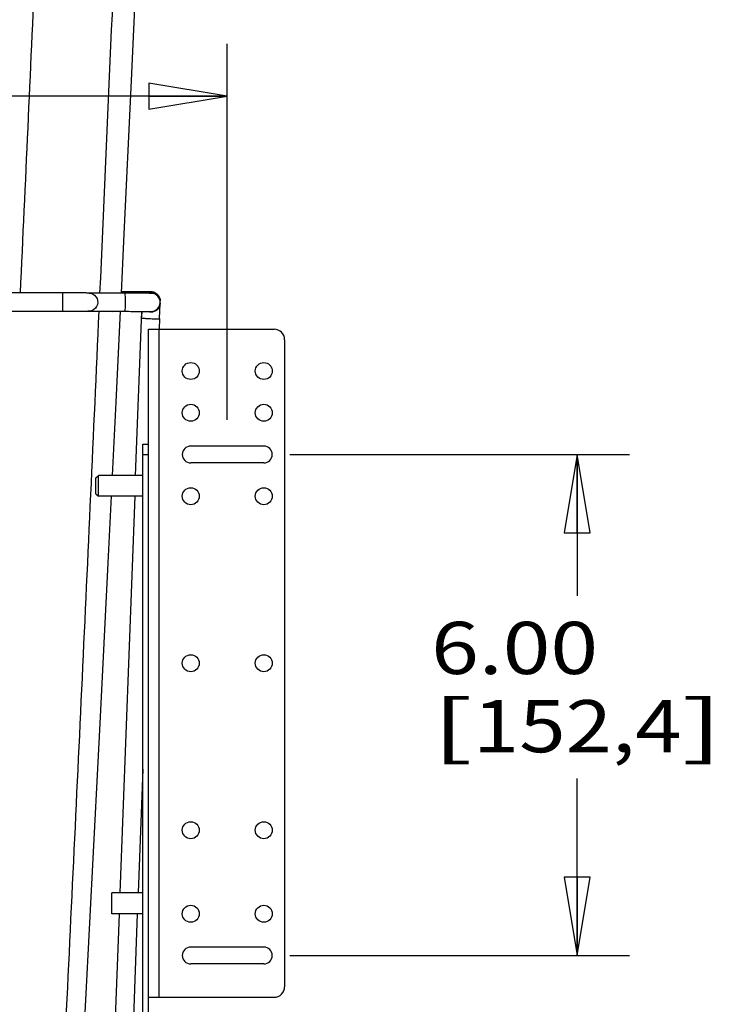
# Model space of a CAD drawing. Units: inches. Extents: x 0 to 17, y 0 to 11.
# Drawn here: x 11.5 to 13.2, y 6.4 to 8.8 of the extents above; entities that cross this region are included whole.
import ezdxf
from ezdxf.enums import TextEntityAlignment as Align

# ---------------------------------------------------------------- set-up
doc = ezdxf.new("R2010")
doc.units = ezdxf.units.IN
doc.header["$LTSCALE"] = 0.935
doc.header["$MEASUREMENT"] = 0
doc.layers.get('0').update_dxf_attribs({"linetype": 'CONTINUOUS'})
doc.layers.add('02___PRT_ALL_AXES', color=7, linetype='CONTINUOUS')
doc.layers.add('06___PRT_ALL_SURFS', color=7, linetype='CONTINUOUS')
doc.styles.get("Standard").update_dxf_attribs({"font": 'bluprnt.ttf'})
doc.dimstyles.new('DIMSTYLE_1', dxfattribs={"dimtxt": 0.125, "dimasz": 0.1875, "dimexe": 0.125, "dimexo": 0.0625, "dimgap": 0.0625, "dimtad": 0, "dimtih": 1, "dimtoh": 1, "dimlfac": 5, "dimzin": 4, "dimdsep": 46, "dimtxsty": 'Standard', "dimblk": 'CLOSED', "dimblk1": 'CLOSED', "dimblk2": 'CLOSED', "dimcen": 0.09, "dimadec": 3, "dimazin": 1, "dimtfac": 1, "dimtdec": 3, "dimtofl": 0, "dimtmove": 0, "dimatfit": 3, "dimldrblk": 'CLOSED', "dimfxl": 0, "dimtolj": 1, "dimtzin": 4, "dimarcsym": 0})

# ---------------------------------------------------------------- blocks, each defined once
blk = doc.blocks.new('_CLOSED')
at = {"color": 0, "linetype": 'ByBlock'}
for p, q in [((0, 0), (-1, 0.167)), ((-1, 0.167), (-1, -0.167)), ((-1, -0.167), (0, 0)), ((-1, 0), (0, 0))]:
    blk.add_line(p, q, dxfattribs=at)
blk = doc.blocks.new('*D7')
at = {"color": 7, "linetype": 'Continuous'}
for p, q in [((9.0082, 7.8425), (9.0082, 8.7431)), ((12.0184, 7.8425), (12.0184, 8.7431)), ((9.0082, 8.6181), (10.1686, 8.6181)), ((12.0184, 8.6181), (10.9936, 8.6181))]:
    blk.add_line(p, q, dxfattribs=at)
at = {"color": 7, "linetype": 'Continuous', "xscale": 0.1875, "yscale": 0.1875, "zscale": 0.1875, "rotation": 180}
blk.add_blockref('_CLOSED', (9.0082, 8.6181), dxfattribs=at)
at = {"color": 7, "linetype": 'Continuous', "xscale": 0.1875, "yscale": 0.1875, "zscale": 0.1875}
blk.add_blockref('_CLOSED', (12.0184, 8.6181), dxfattribs=at)
at = {"color": 7, "linetype": 'Continuous'}
for s, p, p2 in [('15.05', (10.2311, 8.5556), (10.7311, 8.5556)), ('[', (10.2311, 8.3681), (10.3311, 8.3681)), ('382,3', (10.3311, 8.3681), (10.8311, 8.3681)), (']', (10.8311, 8.3681), (10.9311, 8.3681))]:
    blk.add_text(s, height=0.125, dxfattribs=at).set_placement(p, p2, align=Align.FIT)
blk = doc.blocks.new('*D8')
at = {"color": 7, "linetype": 'Continuous'}
for p, q in [((12.1684, 7.7597), (12.9818, 7.7597)), ((12.8568, 7.7597), (12.8568, 7.4214)), ((12.8568, 6.5597), (12.8568, 6.9839)), ((12.1684, 6.5597), (12.9818, 6.5597))]:
    blk.add_line(p, q, dxfattribs=at)
at = {"color": 7, "linetype": 'Continuous', "xscale": 0.1875, "yscale": 0.1875, "zscale": 0.1875}
for p, rotation in [((12.8568, 7.7597), 90), ((12.8568, 6.5597), 270)]:
    blk.add_blockref('_CLOSED', p, dxfattribs=dict(at, rotation=rotation))
at = {"color": 7, "linetype": 'Continuous'}
for s, p, p2 in [('6.00', (12.5068, 7.2339), (12.9068, 7.2339)), ('[', (12.5068, 7.0464), (12.6068, 7.0464)), ('152,4', (12.6068, 7.0464), (13.1068, 7.0464)), (']', (13.1068, 7.0464), (13.2068, 7.0464))]:
    blk.add_text(s, height=0.125, dxfattribs=at).set_placement(p, p2, align=Align.FIT)
blk = doc.blocks.new('*D9')
at = {"color": 7, "linetype": 'Continuous'}
for p, q in [((12.8568, 6.5597), (12.8568, 6.9347)), ((12.1684, 6.5597), (12.9818, 6.5597)), ((11.9744, 5.9387), (12.9818, 5.9387)), ((12.8568, 5.9387), (12.8568, 5.5637))]:
    blk.add_line(p, q, dxfattribs=at)
at = {"color": 7, "linetype": 'Continuous', "xscale": 0.1875, "yscale": 0.1875, "zscale": 0.1875}
for p, rotation in [((12.8568, 6.5597), 270), ((12.8568, 5.9387), 90)]:
    blk.add_blockref('_CLOSED', p, dxfattribs=dict(at, rotation=rotation))
at = {"color": 7, "linetype": 'Continuous'}
for s, p, p2 in [('3.11', (12.5568, 6.1867), (12.9568, 6.1867)), ('[', (12.5568, 5.9992), (12.6568, 5.9992)), (']', (13.0568, 5.9992), (13.1568, 5.9992)), ('78,9', (12.6568, 5.9992), (13.0568, 5.9992))]:
    blk.add_text(s, height=0.125, dxfattribs=at).set_placement(p, p2, align=Align.FIT)

msp = doc.modelspace()

# ---------------------------------------------------------------- linework, layer by layer
at = {"color": 7, "linetype": 'Continuous'}
for p, q in [((11.6235, 8.1468), (11.0897, 8.1468)), ((11.6337, 8.1467), (11.6235, 8.1468)), ((11.6235, 8.1468), (11.6235, 8.1034)), ((11.6462, 8.1467), (11.6337, 8.1467)), ((11.6571, 8.1467), (11.6462, 8.1467)), ((11.6663, 8.1467), (11.6571, 8.1467)), ((11.69, 8.1463), (11.6875, 8.1464)), ((11.6878, 8.1464), (11.6875, 8.1464)), ((11.7752, 8.1497), (11.7649, 8.1497)), ((11.7731, 8.1497), (11.7731, 8.1497)), ((11.7893, 8.1496), (11.7752, 8.1497)), ((11.7996, 8.1496), (11.7893, 8.1496)), ((11.8019, 8.1459), (11.79, 8.146)), ((11.8108, 8.1496), (11.7996, 8.1496)), ((11.812, 8.1459), (11.8019, 8.1459)), ((11.8199, 8.1495), (11.8108, 8.1496)), ((11.8258, 8.1494), (11.8199, 8.1495)), ((11.8304, 8.1494), (11.8258, 8.1494)), ((11.833, 8.1493), (11.8304, 8.1494)), ((11.8395, 8.1489), (11.8394, 8.1489)), ((11.8564, 8.0853), (11.8577, 8.1215)), ((11.8577, 8.1251), (11.8577, 8.1275)), ((11.8577, 8.1224), (11.8577, 8.124)), ((11.8577, 8.1224), (11.8577, 8.1215)), ((11.0897, 8.1034), (11.6325, 8.1034)), ((11.6325, 8.1034), (11.6433, 8.1034)), ((11.6433, 8.1034), (11.6531, 8.1034)), ((11.6531, 8.1034), (11.6617, 8.1034)), ((11.6617, 8.1034), (11.669, 8.1033)), ((11.669, 8.1033), (11.675, 8.1033)), ((11.686, 8.1031), (11.6848, 8.1032)), ((11.6865, 8.1031), (11.686, 8.1031)), ((11.7731, 8.1027), (11.7731, 8.1027)), ((11.7731, 8.1027), (11.7821, 8.1027)), ((11.7821, 8.1027), (11.7929, 8.1026)), ((11.7929, 8.1026), (11.8026, 8.1026)), ((11.7989, 7.7097), (11.8137, 8.1026)), ((11.8026, 8.1026), (11.8112, 8.1026)), ((11.8112, 8.1026), (11.8186, 8.1026)), ((11.8136, 8.1026), (11.8131, 8.0895)), ((11.8186, 8.1026), (11.8246, 8.1025)), ((11.8345, 8.1024), (11.8361, 8.1023)), ((11.8564, 8.0853), (11.8554, 8.0597)), ((11.8299, 6.1647), (11.8299, 8.0597)), ((11.8299, 8.0597), (11.83, 8.0597)), ((11.83, 8.0597), (12.1309, 8.0597)), ((12.1559, 8.0347), (12.1559, 6.4847)), ((11.8159, 7.7847), (11.8299, 7.7847)), ((11.8159, 6.1847), (11.8159, 7.7847)), ((12.1059, 7.78), (11.9309, 7.78)), ((12.1059, 7.7394), (11.9309, 7.7394)), ((11.7039, 7.7037), (11.7099, 7.7097)), ((11.7039, 7.6657), (11.7039, 7.7037)), ((11.8159, 7.7097), (11.7099, 7.7097)), ((11.7099, 7.6597), (11.7099, 7.7097)), ((11.7039, 7.6657), (11.7099, 7.6597)), ((11.8159, 7.6597), (11.7099, 7.6597)), ((11.7971, 7.6597), (11.7614, 6.7097)), ((11.8159, 7.0057), (11.8047, 6.7097)), ((11.7595, 6.6597), (11.7467, 6.3188)), ((11.8029, 6.6597), (11.79, 6.3172)), ((12.1059, 6.58), (11.9309, 6.58)), ((12.1059, 6.5394), (11.9309, 6.5394)), ((11.8299, 6.4597), (12.1309, 6.4597))]:
    msp.add_line(p, q, dxfattribs=at)
at = {"color": 9, "linetype": 'Continuous'}
for p, q in [((11.7731, 8.1497), (11.7649, 8.1497)), ((11.6235, 8.1034), (11.6322, 8.1034)), ((11.6322, 8.1034), (11.6327, 8.1034)), ((11.6327, 8.1034), (11.6378, 8.1034)), ((11.6378, 8.1034), (11.6383, 8.1034)), ((11.6846, 8.1032), (11.6865, 8.1031)), ((11.6865, 8.1031), (11.7153, 8.1028)), ((11.7153, 8.1028), (11.7207, 8.1028)), ((11.7441, 8.1027), (11.7457, 8.1027)), ((11.7457, 8.1027), (11.7504, 8.1027)), ((11.7504, 8.1027), (11.7538, 8.1027)), ((11.7538, 8.1027), (11.7587, 8.1027)), ((11.7587, 8.1027), (11.7605, 8.1027)), ((11.7605, 8.1027), (11.7731, 8.1027)), ((11.7731, 8.1027), (11.7818, 8.1027)), ((11.7818, 8.1027), (11.7823, 8.1027)), ((11.7823, 8.1027), (11.7874, 8.1026)), ((11.7874, 8.1026), (11.7878, 8.1026)), ((11.8549, 6.4597), (11.8549, 8.0597)), ((11.8159, 7.7597), (11.8299, 7.7597))]:
    msp.add_line(p, q, dxfattribs=at)
at = {"color": 7, "linetype": 'Continuous'}
for points in [[(11.6875, 8.1464), (11.6868, 8.1464), (11.6857, 8.1465), (11.6842, 8.1465), (11.6822, 8.1465), (11.6798, 8.1466), (11.677, 8.1466), (11.6739, 8.1466), (11.6663, 8.1467)], [(11.7731, 8.146), (11.7592, 8.146), (11.7495, 8.146), (11.7406, 8.146), (11.7326, 8.146), (11.7252, 8.1461), (11.7184, 8.1461), (11.7122, 8.1461), (11.7065, 8.1462), (11.7014, 8.1462), (11.6969, 8.1463), (11.693, 8.1463), (11.69, 8.1463)], [(11.79, 8.146), (11.7835, 8.146), (11.7731, 8.146)], [(11.8374, 8.1456), (11.8372, 8.1456), (11.8365, 8.1456), (11.8355, 8.1457), (11.8341, 8.1457), (11.8322, 8.1457), (11.8298, 8.1458), (11.8271, 8.1458), (11.824, 8.1458), (11.8205, 8.1458), (11.812, 8.1459)], [(11.8394, 8.1489), (11.8394, 8.1489), (11.8389, 8.149), (11.8381, 8.1491), (11.8374, 8.1492), (11.8368, 8.1492), (11.8362, 8.1492), (11.8356, 8.1493), (11.835, 8.1493), (11.8344, 8.1493), (11.833, 8.1493)], [(11.675, 8.1033), (11.6796, 8.1033), (11.6815, 8.1032), (11.6831, 8.1032)], [(11.6831, 8.1032), (11.6846, 8.1032), (11.6846, 8.1032), (11.6846, 8.1032), (11.6848, 8.1032)], [(11.686, 8.1031), (11.6874, 8.1031), (11.69, 8.103), (11.6934, 8.103), (11.6975, 8.1029), (11.702, 8.1029), (11.7071, 8.1029), (11.7126, 8.1028), (11.7185, 8.1028), (11.7249, 8.1028), (11.7319, 8.1027), (11.7395, 8.1027), (11.7478, 8.1027), (11.7569, 8.1027), (11.7731, 8.1027)], [(11.8246, 8.1025), (11.8292, 8.1025), (11.8311, 8.1025), (11.8326, 8.1024)], [(11.8326, 8.1024), (11.8342, 8.1024), (11.8342, 8.1024), (11.8342, 8.1024), (11.8345, 8.1024)]]:
    msp.add_lwpolyline(points, dxfattribs=at)
for centre in [(11.9309, 7.9597), (12.1059, 7.9597), (11.9309, 7.8597), (12.1059, 7.8597), (11.9309, 7.6597), (12.1059, 7.6597), (11.9309, 7.2597), (12.1059, 7.2597), (11.9309, 6.8597), (12.1059, 6.8597), (11.9309, 6.6597), (12.1059, 6.6597)]:
    msp.add_circle(centre, 0.0203, dxfattribs=at)
at = {"color": 9, "linetype": 'Continuous'}
for centre, radius, start, end in [((11.8361, 8.125), 0.0218, 87.925, 107.2556), ((11.7705, 19.0807), 10.9781, 269.74029, 269.86205)]:
    msp.add_arc(centre, radius, start, end, dxfattribs=at)
at = {"color": 7, "linetype": 'Continuous'}
for centre, radius, start, end in [((11.8361, 8.1274), 0.0217, 80.8532, 89.9881), ((11.8361, 8.124), 0.0217, 269.9994, 86.5382), ((11.8361, 8.1275), 0.0216, 66.5436, 80.8435), ((12.1309, 8.0347), 0.025, 0, 90), ((11.9309, 7.7597), 0.0203, 90, 270), ((12.1059, 7.7597), 0.0203, 270, 90), ((11.9309, 6.5597), 0.0203, 90, 270), ((12.1059, 6.5597), 0.0203, 270, 90), ((12.1309, 6.4847), 0.025, 270, 360)]:
    msp.add_arc(centre, radius, start, end, dxfattribs=at)
at = {"color": 9, "linetype": 'Continuous'}
for points, knots in [([(11.5922, 9.7287), (11.5812, 9.465), (11.5584, 8.9377), (11.5344, 8.4104), (11.5222, 8.1468)], [0, 0, 0, 0, 0.500033, 1, 1, 1, 1]), ([(11.7816, 9.7287), (11.776, 9.5968), (11.7536, 9.0693), (11.7305, 8.5417), (11.7127, 8.1461)], [0, 0, 0, 0, 0.250026, 1, 1, 1, 1]), ([(11.8361, 8.1492), (11.8345, 8.1494), (11.831, 8.1493), (11.8248, 8.1495), (11.8135, 8.1495), (11.796, 8.1497), (11.7811, 8.1497), (11.7731, 8.1497)], [0, 0, 0, 0, 0.076238, 0.168394, 0.292632, 0.617178, 1, 1, 1, 1]), ([(11.8577, 8.1251), (11.8577, 8.1305), (11.8534, 8.1417), (11.8423, 8.1466), (11.8369, 8.1468)], [0, 0, 0, 0, 0.499995, 1, 1, 1, 1]), ([(11.8577, 8.1215), (11.8575, 8.116), (11.8525, 8.1047), (11.8408, 8.1005), (11.8353, 8.1007)], [0, 0, 0, 0, 0.500038, 1, 1, 1, 1]), ([(11.7107, 8.1028), (11.6976, 7.81), (11.6707, 7.2243), (11.6429, 6.6386), (11.6287, 6.3458)], [0, 0, 0, 0, 0.500027, 1, 1, 1, 1]), ([(11.6383, 8.1034), (11.6436, 8.1034), (11.659, 8.1034), (11.6744, 8.1034), (11.6846, 8.1032)], [0, 0, 0, 0, 0.342483, 1, 1, 1, 1]), ([(11.7878, 8.1026), (11.7943, 8.1026), (11.8058, 8.1026), (11.8208, 8.1026), (11.8304, 8.1024), (11.8349, 8.1024), (11.8361, 8.1023)], [0, 0, 0, 0, 0.398714, 0.719896, 0.928534, 1, 1, 1, 1]), ([(11.8131, 8.0895), (11.8131, 8.0896), (11.8131, 8.0896), (11.8132, 8.0896), (11.8132, 8.0896)], [0, 0, 0, 0, 0.368341, 1, 1, 1, 1]), ([(11.8131, 8.0869), (11.8131, 8.0867), (11.8139, 8.0867), (11.8149, 8.0864), (11.817, 8.0863), (11.8196, 8.086), (11.8229, 8.0858), (11.828, 8.0855), (11.832, 8.0853), (11.8347, 8.0852)], [0, 0, 0, 0, 0.020581, 0.077862, 0.170315, 0.29457, 0.445765, 0.618273, 1, 1, 1, 1]), ([(11.8347, 8.0852), (11.8375, 8.0851), (11.8415, 8.085), (11.8466, 8.0849), (11.8498, 8.0849), (11.8524, 8.0849), (11.8546, 8.0849), (11.8555, 8.0851), (11.8564, 8.0851), (11.8564, 8.0853)], [0, 0, 0, 0, 0.381888, 0.55438, 0.705529, 0.829727, 0.922134, 0.979399, 1, 1, 1, 1])]:
    msp.add_open_spline(points, degree=3, knots=knots, dxfattribs=at)
at = {"color": 7, "linetype": 'Continuous'}
for points, knots in [([(11.6878, 8.1464), (11.6924, 8.1461), (11.7035, 8.1417), (11.7113, 8.1235), (11.7018, 8.1065), (11.6909, 8.1031), (11.6865, 8.1031)], [0, 0, 0, 0, 0.214298, 0.508607, 0.796413, 1, 1, 1, 1]), ([(11.7731, 8.1497), (11.7728, 8.1496), (11.7725, 8.1479), (11.7723, 8.147), (11.7722, 8.146)], [0, 0, 0, 0, 0.228556, 1, 1, 1, 1]), ([(11.7731, 8.1027), (11.7734, 8.1027), (11.7737, 8.1047), (11.7743, 8.1079), (11.7746, 8.1153), (11.7748, 8.1243), (11.7746, 8.1333), (11.7743, 8.1407), (11.7737, 8.1439), (11.7734, 8.146), (11.7731, 8.146)], [0, 0, 0, 0, 0.022886, 0.103464, 0.266996, 0.499893, 0.733081, 0.897014, 0.97754, 1, 1, 1, 1]), ([(11.8246, 8.1458), (11.8256, 8.1465), (11.8292, 8.1483), (11.8332, 8.1492), (11.8361, 8.1492)], [0, 0, 0, 0, 0.292111, 1, 1, 1, 1]), ([(11.8447, 8.1474), (11.8482, 8.1459), (11.855, 8.1405), (11.8577, 8.132), (11.8577, 8.1275)], [0, 0, 0, 0, 0.455366, 1, 1, 1, 1])]:
    msp.add_open_spline(points, degree=3, knots=knots, dxfattribs=at)
msp.add_open_spline([(11.8353, 8.1007), (11.8326, 8.1008), (11.83, 8.1014), (11.8276, 8.1025)], degree=3, dxfattribs=at)
at = {"layer": '02___PRT_ALL_AXES', "color": 7, "linetype": 'Continuous'}
for p, q in [((11.8159, 6.7097), (11.7419, 6.7097)), ((11.7419, 6.6597), (11.7419, 6.7097)), ((11.8159, 6.6597), (11.7419, 6.6597))]:
    msp.add_line(p, q, dxfattribs=at)
at = {"layer": '06___PRT_ALL_SURFS', "color": 7, "linetype": 'Continuous'}
for points in [[(11.7647, 8.146), (11.7707, 8.2704), (11.789, 8.6555), (11.8069, 9.0407), (11.8245, 9.4258), (11.8282, 9.5097)], [(11.7434, 7.7097), (11.7521, 7.8854), (11.7626, 8.1027)], [(11.674, 6.3459), (11.694, 6.7302), (11.7137, 7.1152), (11.7331, 7.5003), (11.741, 7.6597)]]:
    msp.add_lwpolyline(points, dxfattribs=at)

# ---------------------------------------------------------------- dimensions: what is measured, and where the dimension line sits
at = {"color": 7, "linetype": 'Continuous'}
dim = msp.add_linear_dim(base=(12.0184, 8.6181), p1=(9.0082, 7.78), p2=(12.0184, 7.78), text='<>\\P[]', dimstyle='DIMSTYLE_1', dxfattribs=at)
dim.commit()
dim.dimension.update_dxf_attribs({"geometry": '*D7', "text_midpoint": (10.5811, 8.5243), "dimtype": 160})
for base, p1, p2, angle, picture, middle in [((12.8568, 6.5597), (12.1059, 7.7597), (12.1059, 6.5597), 270, '*D8', (12.8568, 7.2026)), ((12.8567567167, 6.5597346236), (11.9118602726, 5.9387346236), (12.1058602726, 6.5597346236), 90, '*D9', (12.8567567167, 6.1554846236))]:
    dim = msp.add_linear_dim(base=base, p1=p1, p2=p2, angle=angle, text='<>\\P[]', dimstyle='DIMSTYLE_1', dxfattribs=at)
    dim.commit()
    dim.dimension.update_dxf_attribs({"geometry": picture, "text_midpoint": middle, "dimtype": 160})

doc.saveas('drawing.dxf')
